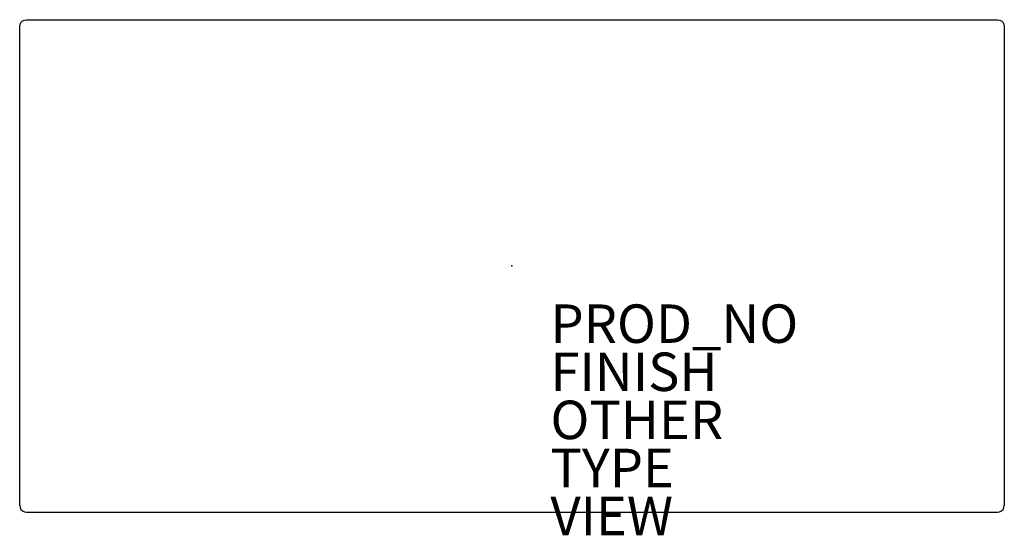
# Model space of a CAD drawing. Units: inches. Extents: x -25.6 to 25.6, y -14 to 12.8.
import ezdxf

# ---------------------------------------------------------------- set-up
doc = ezdxf.new("R2010")
doc.units = ezdxf.units.IN
doc.header["$MEASUREMENT"] = 0
for name, color, linetype in [('DESK', 4, 'Continuous'), ('DESK-FINISH', 7, 'Continuous'), ('DESK-OTHER', 7, 'Continuous'), ('DESK-PROD_NO', 7, 'Continuous'), ('DESK-TYPE', 7, 'Continuous'), ('DESK-VIEW', 7, 'Continuous')]:
    doc.layers.add(name, color=color, linetype=linetype)
doc.styles.get("Standard").update_dxf_attribs({"font": 'arial.ttf'})

msp = doc.modelspace()

# ---------------------------------------------------------------- linework, layer by layer
at = {"layer": 'DESK'}
for p, q in [((-25.354, 12.782), (-25.244, 12.799)), ((-25.244, 12.799), (25.244, 12.799)), ((-25.244, 12.799), (-25.244, 12.799)), ((25.244, 12.799), (25.354, 12.782)), ((25.244, 12.799), (25.244, 12.799)), ((-25.599, 12.445), (-25.581, 12.554)), ((-25.599, -12.445), (-25.599, 12.445)), ((-25.581, 12.554), (-25.531, 12.653)), ((-25.531, 12.653), (-25.453, 12.732)), ((-25.453, 12.732), (-25.354, 12.782)), ((25.354, 12.782), (25.453, 12.732)), ((25.453, 12.732), (25.531, 12.653)), ((25.531, 12.653), (25.581, 12.554)), ((25.581, 12.554), (25.599, 12.445)), ((25.599, 12.445), (25.599, -12.445)), ((-25.599, -12.445), (-25.581, -12.554)), ((-25.581, -12.554), (-25.531, -12.653)), ((-25.531, -12.653), (-25.453, -12.732)), ((-25.453, -12.732), (-25.354, -12.782)), ((-25.354, -12.782), (-25.244, -12.799)), ((25.244, -12.799), (25.354, -12.782)), ((25.354, -12.782), (25.453, -12.732)), ((25.453, -12.732), (25.531, -12.653)), ((25.531, -12.653), (25.581, -12.554)), ((25.581, -12.554), (25.599, -12.445)), ((-25.244, -12.799), (25.244, -12.799)), ((-25.244, -12.799), (-25.244, -12.799)), ((25.244, -12.799), (25.244, -12.799))]:
    msp.add_line(p, q, dxfattribs=at)
msp.add_point((0, 0), dxfattribs=at)

# ---------------------------------------------------------------- texts
at = {"layer": 'DESK-FINISH'}
msp.add_attdef('FINISH', (2, -6.5), '', height=2, dxfattribs=at)
at = {"layer": 'DESK-OTHER'}
msp.add_attdef('OTHER', (2, -9), '', height=2, dxfattribs=at)
at = {"layer": 'DESK-PROD_NO', "flags": 8}
msp.add_attdef('PROD_NO', (2, -4), 'CPH905126', height=2, dxfattribs=at)
at = {"layer": 'DESK-TYPE', "flags": 2}
msp.add_attdef('TYPE', (2, -11.5), 'DESK', height=2, dxfattribs=at)
at = {"layer": 'DESK-VIEW', "flags": 2}
msp.add_attdef('VIEW', (2, -14), 'P', height=2, dxfattribs=at)

doc.saveas('drawing.dxf')
